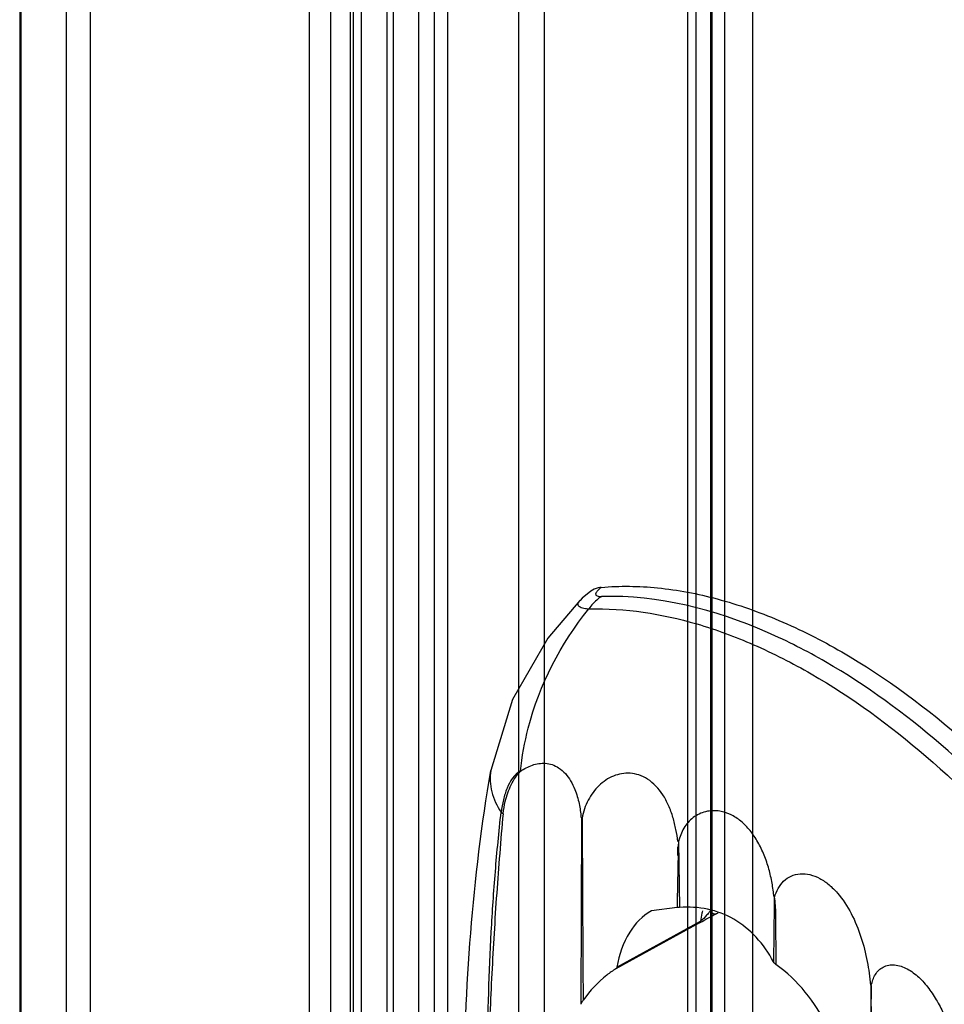
# Model space of a CAD drawing. Units: millimetres. Extents: x 114 to 745, y 92 to 1107.
# Drawn here: x 114 to 148, y 641 to 677 of the extents above; entities that cross this region are included whole.
import ezdxf

# ---------------------------------------------------------------- set-up
doc = ezdxf.new("R2010")
doc.units = ezdxf.units.MM
doc.header["$LTSCALE"] = 77.985191
doc.layers.get('0').update_dxf_attribs({"linetype": 'CONTINUOUS'})

msp = doc.modelspace()

# ---------------------------------------------------------------- linework, layer by layer
at = {"color": 7, "linetype": 'CONTINUOUS'}
for p, q in [((129.62, 343.146), (129.62, 996.348)), ((128.559, 343.759), (128.559, 995.736)), ((127.622, 993.735), (127.622, 344.371)), ((129.122, 993.735), (129.122, 344.371)), ((113.914, 983.938), (113.914, 335.635)), ((113.963, 335.314), (113.963, 983.617)), ((115.618, 977.867), (115.618, 330.224)), ((116.507, 330.297), (116.507, 975.823)), ((139.784, 350.239), (139.784, 974.743)), ((138.723, 974.131), (138.723, 349.627)), ((139.309, 972.064), (139.309, 350.06)), ((140.809, 972.064), (140.809, 350.06)), ((138.427, 350.659), (138.427, 969.552)), ((139.266, 968.834), (139.266, 349.941)), ((125.321, 966.911), (125.321, 343.092)), ((126.145, 966.134), (126.145, 342.42)), ((124.55, 342.949), (124.55, 965.38)), ((126.05, 342.941), (126.05, 965.386)), ((132.224, 347.789), (132.224, 965.571)), ((133.153, 964.891), (133.153, 347.109)), ((126.454, 344.425), (126.454, 963.678)), ((127.382, 962.996), (127.382, 343.744)), ((134.474, 655.523), (134.473, 655.522)), ((134.524, 647.552), (134.503, 640.695)), ((138.067, 646.156), (138.067, 646.474)), ((138.085, 646.663), (138.124, 644.248)), ((138.038, 644.253), (137.092, 644.127)), ((139.476, 644.02), (139.476, 644.019)), ((138.859, 643.685), (135.788, 641.997)), ((135.83, 642.065), (138.896, 643.75)), ((145.196, 634.522), (145.163, 641.388))]:
    msp.add_line(p, q, dxfattribs=at)
for points in [[(134.868, 655.862), (134.557, 655.603), (134.474, 655.523)], [(134.473, 655.522), (133.296, 654.139), (131.999, 651.884), (131.202, 649.28)], [(139.234, 643.897), (139.26, 643.911), (139.388, 643.977), (139.476, 644.02)]]:
    msp.add_lwpolyline(points, dxfattribs=at)
for centre, radius, start, end in [((2604.19, 657.152), 2469.655, 180.223202, 180.378252), ((371.245, 640.858), 233.232, 178.57305, 179.16608), ((604.742, 637.894), 463.188, 179.16517, 179.46035), ((132.449, 649.78), 8.85, 319.4624, 319.901), ((134.49, 648.069), 6.187, 319.8473, 320.3389), ((140.559, 641.601), 2.649, 112.7492, 114.1163)]:
    msp.add_arc(centre, radius, start, end, dxfattribs=at)
for points, knots in [([(135.25, 656.005), (135.215, 656.002), (135.079, 655.982), (134.949, 655.923), (134.868, 655.862)], [0, 0, 0, 0, 0.258532, 1, 1, 1, 1]), ([(135.25, 656.005), (135.201, 655.963), (135.133, 655.904), (135.067, 655.819), (135.042, 655.765), (135.055, 655.713), (135.107, 655.684), (135.179, 655.671), (135.235, 655.67), (135.268, 655.671)], [0, 0, 0, 0, 0.331743, 0.458147, 0.551571, 0.624326, 0.71127, 0.835429, 1, 1, 1, 1]), ([(135.25, 656.005), (135.938, 656.066), (137.38, 656.044), (139.58, 655.621), (141.85, 654.818), (143.334, 654.065), (144.078, 653.636)], [0, 0, 0, 0, 0.223434, 0.463335, 0.721967, 1, 1, 1, 1]), ([(134.473, 655.522), (134.455, 655.504), (134.425, 655.47), (134.395, 655.416), (134.394, 655.36), (134.428, 655.314), (134.487, 655.279), (134.57, 655.251), (134.677, 655.228), (134.756, 655.217), (134.799, 655.212)], [0, 0, 0, 0, 0.121129, 0.215783, 0.292486, 0.373187, 0.478388, 0.617206, 0.791986, 1, 1, 1, 1]), ([(135.268, 655.671), (135.223, 655.643), (135.044, 655.515), (134.894, 655.349), (134.799, 655.212)], [0, 0, 0, 0, 0.240062, 1, 1, 1, 1]), ([(143.485, 653.269), (142.795, 653.668), (140.245, 654.976), (137.342, 655.733), (135.268, 655.671)], [0, 0, 0, 0, 0.277373, 1, 1, 1, 1]), ([(132.291, 649.253), (132.345, 649.787), (132.737, 651.927), (133.759, 653.95), (134.799, 655.212)], [0, 0, 0, 0, 0.246981, 1, 1, 1, 1]), ([(134.799, 655.212), (136.13, 655.251), (138.22, 654.918), (140.907, 653.922), (143.813, 652.435), (147.381, 649.82), (149.908, 647.226), (151.121, 645.788)], [0, 0, 0, 0, 0.205902, 0.320343, 0.442666, 0.709255, 1, 1, 1, 1]), ([(144.078, 653.636), (145.71, 652.693), (148.9, 650.314), (151.612, 647.419), (152.905, 645.812)], [0, 0, 0, 0, 0.477402, 1, 1, 1, 1]), ([(151.702, 646.183), (150.48, 647.63), (147.938, 650.242), (144.989, 652.401), (143.485, 653.269)], [0, 0, 0, 0, 0.521672, 1, 1, 1, 1]), ([(132.29, 649.252), (132.357, 649.3), (132.5, 649.382), (132.795, 649.516), (133.126, 649.569), (133.457, 649.504), (133.81, 649.332), (134.018, 649.087), (134.128, 648.902)], [0, 0, 0, 0, 0.116333, 0.230146, 0.454189, 0.571203, 0.697828, 1, 1, 1, 1]), ([(131.185, 624.324), (130.572, 628.616), (129.91, 636.962), (130.526, 645.329), (131.202, 649.28)], [0, 0, 0, 0, 0.519645, 1, 1, 1, 1]), ([(131.202, 649.28), (131.158, 649.022), (131.188, 648.469), (131.427, 647.977), (131.58, 647.75)], [0, 0, 0, 0, 0.488679, 1, 1, 1, 1]), ([(132.293, 649.254), (132.056, 649.136), (131.818, 648.741), (131.652, 648.206), (131.598, 647.904), (131.58, 647.75)], [0, 0, 0, 0, 0.465094, 0.726726, 1, 1, 1, 1]), ([(131.651, 647.695), (131.671, 647.846), (131.714, 648.106), (131.816, 648.461), (131.944, 648.754), (132.097, 649.021), (132.221, 649.182), (132.29, 649.252)], [0, 0, 0, 0, 0.267435, 0.460599, 0.646783, 0.827044, 1, 1, 1, 1]), ([(138.063, 646.671), (138.05, 646.818), (137.997, 647.116), (137.895, 647.561), (137.736, 647.995), (137.467, 648.501), (137.095, 648.91), (136.648, 649.127), (136.218, 649.213), (135.679, 649.115), (135.139, 648.747), (134.742, 648.2), (134.591, 647.762), (134.554, 647.531)], [0, 0, 0, 0, 0.07486, 0.152898, 0.231771, 0.308082, 0.443077, 0.502201, 0.557486, 0.662824, 0.7696, 0.881352, 1, 1, 1, 1]), ([(134.128, 648.902), (134.189, 648.801), (134.28, 648.612), (134.377, 648.328), (134.445, 648.068), (134.488, 647.811), (134.503, 647.642), (134.51, 647.56)], [0, 0, 0, 0, 0.25139, 0.445627, 0.638851, 0.823976, 1, 1, 1, 1]), ([(131.07, 635.86), (131.062, 636.866), (131.068, 639.367), (131.16, 642.605), (131.356, 645.561), (131.499, 647.024), (131.58, 647.75)], [0, 0, 0, 0, 0.25351, 0.629935, 0.815873, 1, 1, 1, 1]), ([(131.651, 647.695), (131.562, 646.722), (131.407, 644.766), (131.227, 641.818), (131.109, 638.845), (131.071, 636.855), (131.067, 635.856)], [0, 0, 0, 0, 0.247197, 0.496369, 0.747315, 1, 1, 1, 1]), ([(131.651, 647.695), (131.644, 647.698), (131.617, 647.713), (131.593, 647.732), (131.58, 647.75)], [0, 0, 0, 0, 0.27072, 1, 1, 1, 1]), ([(139.604, 647.787), (139.433, 647.816), (139.079, 647.805), (138.605, 647.575), (138.251, 647.175), (138.133, 646.837), (138.085, 646.663)], [0, 0, 0, 0, 0.250223, 0.492883, 0.739849, 1, 1, 1, 1]), ([(141.596, 644.641), (141.585, 644.725), (141.562, 644.893), (141.511, 645.235), (141.411, 645.666), (141.241, 646.173), (141.014, 646.652), (140.731, 647.078), (140.395, 647.426), (140.017, 647.674), (139.74, 647.765), (139.604, 647.787)], [0, 0, 0, 0, 0.063791, 0.128204, 0.261774, 0.397765, 0.532133, 0.661375, 0.782903, 0.895568, 1, 1, 1, 1]), ([(141.615, 644.627), (141.638, 644.742), (141.736, 644.952), (141.93, 645.234), (142.217, 645.426), (142.557, 645.508), (142.923, 645.471), (143.285, 645.326), (143.625, 645.091), (144.04, 644.676), (144.455, 644.031), (144.803, 643.172), (145.025, 642.287), (145.109, 641.693), (145.128, 641.403)], [0, 0, 0, 0, 0.053018, 0.104149, 0.154435, 0.206017, 0.260638, 0.31921, 0.381675, 0.447445, 0.585498, 0.727545, 0.867739, 1, 1, 1, 1]), ([(141.603, 644.642), (141.627, 644.432), (141.657, 644.117), (141.652, 643.7), (141.648, 643.29), (141.66, 642.778), (141.659, 642.367), (141.66, 642.162)], [0, 0, 0, 0, 0.256641, 0.380365, 0.503812, 0.752219, 1, 1, 1, 1]), ([(141.574, 642.256), (141.399, 642.58), (140.987, 643.18), (140.154, 643.863), (139.167, 644.24), (138.468, 644.275), (138.124, 644.248)], [0, 0, 0, 0, 0.261562, 0.511017, 0.754659, 1, 1, 1, 1]), ([(137.092, 644.127), (136.765, 643.947), (136.174, 643.312), (135.905, 642.511), (135.83, 642.065)], [0, 0, 0, 0, 0.45225, 1, 1, 1, 1]), ([(138.124, 644.248), (138.116, 644.247), (138.087, 644.246), (138.057, 644.247), (138.038, 644.253)], [0, 0, 0, 0, 0.306459, 1, 1, 1, 1]), ([(138.97, 644.13), (138.962, 644.099), (138.933, 643.974), (138.91, 643.847), (138.896, 643.75)], [0, 0, 0, 0, 0.245489, 1, 1, 1, 1]), ([(139.175, 644.028), (139.157, 644.007), (139.071, 643.908), (138.981, 643.809), (138.896, 643.75)], [0, 0, 0, 0, 0.213986, 1, 1, 1, 1]), ([(139.476, 644.019), (139.451, 644.008), (139.387, 644.002), (139.332, 644.031), (139.308, 644.052)], [0, 0, 0, 0, 0.463942, 1, 1, 1, 1]), ([(138.859, 643.684), (138.89, 643.701), (139.015, 643.772), (139.139, 643.844), (139.234, 643.897)], [0, 0, 0, 0, 0.246234, 1, 1, 1, 1]), ([(138.896, 643.75), (138.895, 643.744), (138.889, 643.719), (138.874, 643.695), (138.859, 643.684)], [0, 0, 0, 0, 0.268216, 1, 1, 1, 1]), ([(141.66, 642.162), (141.651, 642.168), (141.617, 642.195), (141.589, 642.229), (141.574, 642.256)], [0, 0, 0, 0, 0.260097, 1, 1, 1, 1]), ([(144.317, 637.165), (144.267, 637.622), (144.084, 638.555), (143.578, 639.914), (142.792, 641.18), (142.064, 641.875), (141.66, 642.162)], [0, 0, 0, 0, 0.237363, 0.488446, 0.744408, 1, 1, 1, 1]), ([(145.161, 641.386), (145.169, 641.421), (145.188, 641.492), (145.229, 641.628), (145.303, 641.788), (145.432, 641.952), (145.6, 642.074), (145.803, 642.142), (146.108, 642.153), (146.505, 642.012), (146.921, 641.695), (147.283, 641.281), (147.591, 640.808), (147.761, 640.469), (147.84, 640.296)], [0, 0, 0, 0, 0.027665, 0.055002, 0.108226, 0.159999, 0.211404, 0.264045, 0.319491, 0.440472, 0.573285, 0.712838, 0.855742, 1, 1, 1, 1]), ([(135.788, 641.997), (135.675, 641.926), (135.221, 641.605), (134.834, 641.192), (134.589, 640.848)], [0, 0, 0, 0, 0.239548, 1, 1, 1, 1]), ([(135.83, 642.065), (135.829, 642.058), (135.822, 642.031), (135.804, 642.007), (135.788, 641.997)], [0, 0, 0, 0, 0.272168, 1, 1, 1, 1]), ([(145.163, 641.388), (145.149, 640.839), (145.128, 639.74), (145.12, 638.086), (145.119, 636.429), (145.114, 635.323), (145.113, 634.77)], [0, 0, 0, 0, 0.24864, 0.498687, 0.749478, 1, 1, 1, 1]), ([(134.589, 640.848), (134.579, 640.835), (134.547, 640.786), (134.518, 640.734), (134.503, 640.695)], [0, 0, 0, 0, 0.277302, 1, 1, 1, 1])]:
    msp.add_open_spline(points, degree=3, knots=knots, dxfattribs=at)
msp.add_open_spline([(139.308, 644.052), (139.285, 644.071), (139.267, 644.095), (139.253, 644.12)], degree=3, dxfattribs=at)

doc.saveas('drawing.dxf')
